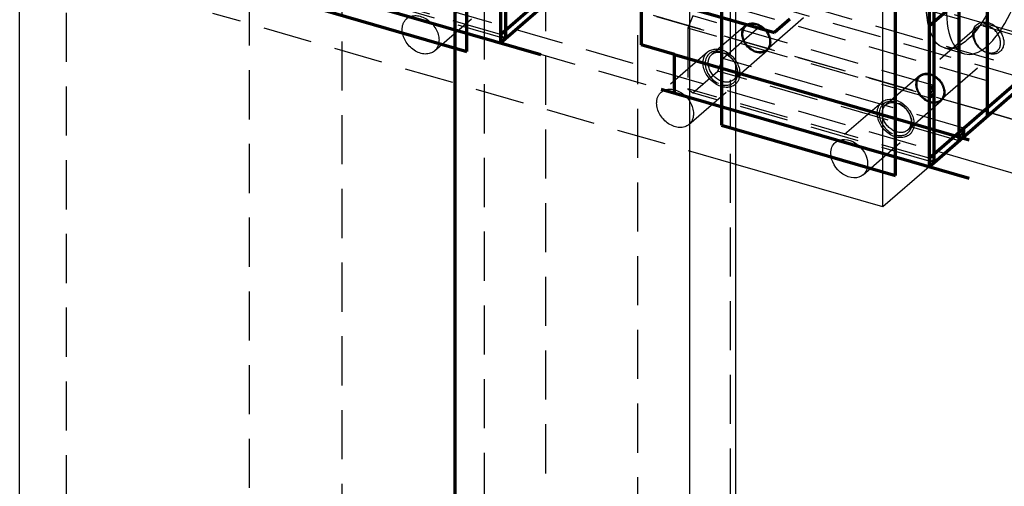
# Model space of a CAD drawing. Units: millimetres. Extents: x -421 to 303, y -390 to 365.
# Drawn here: x -92 to 35, y 4 to 64 of the extents above; entities that cross this region are included whole.
import ezdxf

# ---------------------------------------------------------------- set-up
doc = ezdxf.new("R2010")
doc.units = ezdxf.units.MM
doc.linetypes.add('HIDDEN', pattern=[9.525, 6.35, -3.175])
doc.layers.get('0').update_dxf_attribs({"color": 253, "lineweight": 70, "true_color": 0x8faf8f})
doc.layers.add('Hidden', color=98, linetype='HIDDEN', lineweight=70, true_color=0x054805)

msp = doc.modelspace()

# ---------------------------------------------------------------- linework, layer by layer
at = {"color": 98, "lineweight": -3, "true_color": 0x054805}
for p, q in [((-92.44, -31.05), (-92.44, 298.04)), ((0.17, -50.86), (0.17, 278.23)), ((-5.83, 273.04), (-5.83, -56.05)), ((25.17, 45.22), (25.17, 201.11)), ((19.17, 40.03), (19.17, 195.91)), ((25.79, 72.18), (25.79, 55.72)), ((28.41, 64.89), (156.19, 28)), ((29.67, 50.2), (37.17, 56.7)), ((25.79, 55.72), (25.17, 55.9)), ((25.79, 55.72), (25.17, 54.1)), ((25.17, 54.1), (25.17, 46.3)), ((32.23, 52.42), (169.38, 12.83)), ((169.38, 12.83), (32.23, 52.42)), ((29.04, 48.58), (29.67, 50.2)), ((25.79, 45.76), (29.04, 48.58)), ((25.17, 46.3), (25.79, 45.76)), ((25.79, 45.76), (25.17, 45.94)), ((27.17, 46.95), (169.38, 5.9)), ((19.17, 40.03), (0.17, 45.51)), ((25.17, 45.22), (19.17, 40.03))]:
    msp.add_line(p, q, dxfattribs=at)
for p, q in [((-36.13, -20.17), (-36.13, 120.08)), ((-34.59, 60.09), (-34.59, 100.79)), ((-29.63, 98.14), (-29.63, 61.76)), ((-30.26, 97.59), (-30.26, 61.22)), ((-1.68, 91.29), (-1.68, 50.59)), ((-12.07, 87.37), (-12.07, 60.95)), ((20.84, 44.09), (20.84, 84.79)), ((29.04, 48.58), (29.04, 84.95)), ((25.17, 81.59), (25.17, 45.22)), ((25.79, 82.14), (25.79, 45.76)), ((-31.21, 73.04), (5.17, 62.54)), ((-30.26, 62.3), (-18.26, 72.7)), ((-30.26, 61.22), (-18.26, 71.61)), ((-64.9, 71.22), (-25.06, 59.72)), ((25.17, 63.41), (32.67, 69.9)), ((32.67, 69.9), (32.67, 51.72)), ((-57.11, 66.59), (-34.59, 60.09)), ((7.17, 64.27), (5.17, 62.54)), ((-7.74, 59.7), (-12.07, 60.95)), ((-7.74, 54.72), (-7.74, 59.7)), ((-7.74, 59.7), (30.36, 48.7)), ((25.17, 46.3), (37.17, 56.7)), ((-9.47, 55.22), (30.36, 43.72)), ((25.17, 55.18), (25.79, 55.72)), ((25.17, 45.22), (37.17, 55.61)), ((25.17, 54.1), (25.79, 54.64)), ((-1.68, 50.59), (20.84, 44.09)), ((29.67, 49.12), (29.67, 50.2))]:
    msp.add_line(p, q)
for start_param, end_param in [(0.588003, 3.141599), (3.729595, 4.104228), (3.141599, 3.729595)]:
    msp.add_ellipse((32.67, 69.9), major_axis=(2.91, 10.09), ratio=0.433013, start_param=start_param, end_param=end_param, dxfattribs=at)
at = {"color": 98, "lineweight": -3, "true_color": 0x054805, "extrusion": (-5.33334e-17, 1.5396e-17, -1)}
for start_param, end_param in [(5.320552, 5.695183), (5.695183, 5.981281)]:
    msp.add_ellipse((30.07, 70.65), major_axis=(-2.91, -10.09), ratio=0.433013, start_param=start_param, end_param=end_param, dxfattribs=at)
at = {"color": 98, "lineweight": -3, "true_color": 0x054805, "extrusion": (-3.63406e-17, 4.19625e-17, -1)}
for start_param, end_param in [(6.283106, 8.711054), (5.569461, 6.283106), (3.141514, 5.569461), (2.427868, 3.141514)]:
    msp.add_ellipse((14.84, 46.26), major_axis=(-1.8, 2.08), ratio=0.75, start_param=start_param, end_param=end_param, dxfattribs=at)
at = {"layer": 'Hidden', "lineweight": -3}
for p, q in [((-86.44, 303.23), (-86.44, -25.86)), ((-62.75, 238.66), (-62.75, -21.15)), ((-50.75, -21.15), (-50.75, 238.66)), ((-32.38, 236.85), (-32.38, -13.46)), ((-24.38, -13.46), (-24.38, 236.85)), ((-12.52, 224.16), (-12.52, -35.65)), ((-0.52, -35.65), (-0.52, 224.16)), ((-196.65, 129.46), (210.38, 11.96)), ((-196.65, 129.46), (210.38, 11.96)), ((289.77, -15), (-104.15, 98.72)), ((-92.44, 92.45), (35.73, 55.45)), ((-92.44, 88.41), (32.23, 52.42)), ((32.23, 52.42), (-92.44, 88.41)), ((-92.44, 81.48), (27.17, 46.95)), ((-30.26, 62.3), (-61.44, 71.3)), ((25.17, 45.22), (-61.44, 70.22)), ((-29.63, 61.76), (-60.81, 70.76)), ((-30.26, 70.1), (-30.26, 62.3)), ((8.86, 69.73), (1.51, 63.36)), ((4.13, 60.34), (11.48, 66.7)), ((0.17, 45.51), (-67.44, 65.03)), ((-38.79, 60.18), (-32.79, 65.37)), ((-1.51, 59.2), (5.99, 65.7)), ((37.17, 56.7), (5.99, 65.7)), ((-29.63, 61.76), (-26.38, 64.58)), ((-5.38, 64.72), (-6.01, 63.1)), ((25.17, 55.9), (-5.38, 64.72)), ((25.17, 54.1), (-6.01, 63.1)), ((-6.01, 63.1), (-6.01, 55.3)), ((1.41, 63.47), (-2.94, 59.71)), ((31.38, 63.23), (24.03, 56.86)), ((-30.26, 62.3), (-29.63, 61.76)), ((-3.48, 60.03), (-9.48, 54.83)), ((-0.12, 56.46), (4.23, 60.22)), ((26.65, 53.84), (34, 60.2)), ((27.16, 60.57), (29.76, 59.82)), ((-2.13, 57.58), (-1.51, 59.2)), ((29.67, 50.2), (-1.51, 59.2)), ((-5.38, 54.76), (-2.13, 57.58)), ((29.04, 48.58), (-2.13, 57.58)), ((23.93, 56.97), (19.58, 53.21)), ((25.17, 46.3), (-6.01, 55.3)), ((-6.01, 55.3), (-5.38, 54.76)), ((-5.88, 50.68), (0.12, 55.87)), ((25.17, 45.94), (-5.38, 54.76)), ((19.04, 53.53), (13.04, 48.33)), ((22.39, 49.96), (26.74, 53.72)), ((16.64, 44.18), (22.64, 49.37))]:
    msp.add_line(p, q, dxfattribs=at)
at = {"layer": 'Hidden', "lineweight": -3, "extrusion": (-5.33334e-17, 1.5396e-17, -1)}
for start_param, end_param in [(6.283179, 8.836775), (4.104228, 5.320552), (5.981281, 6.283179)]:
    msp.add_ellipse((30.07, 70.65), major_axis=(-2.91, -10.09), ratio=0.433013, start_param=start_param, end_param=end_param, dxfattribs=at)
at = {"layer": 'Hidden', "lineweight": -3}
for centre, major_axis, ratio, start_param, end_param in [((32.67, 69.9), (2.91, 10.09), 0.433013, 4.104228, 5.320552), ((32.69, 61.71), (1.31, -1.51), 0.75, 3.141672, 5.426113), ((32.69, 61.71), (1.31, -1.51), 0.75, 2.284521, 3.141672), ((32.69, 61.71), (1.31, -1.51), 0.75, 0.000079, 2.284521), ((-1.68, 57.95), (1.6, -1.85), 0.75, 2.284521, 5.426113), ((-1.68, 57.95), (1.6, -1.85), 0.75, 5.426113, 8.567706), ((32.69, 61.71), (1.31, -1.51), 0.75, 5.426113, 6.283264), ((20.84, 51.45), (1.6, -1.85), 0.75, 2.284521, 5.426113), ((20.84, 51.45), (1.6, -1.85), 0.75, 5.426113, 8.567706)]:
    msp.add_ellipse(centre, major_axis=major_axis, ratio=ratio, start_param=start_param, end_param=end_param, dxfattribs=at)
at = {"layer": 'Hidden', "lineweight": -3, "extrusion": (-3.63406e-17, 4.19625e-17, -1)}
for centre, start_param, end_param in [((-40.59, 62.26), 5.569461, 6.283106), ((-40.59, 62.26), 6.283106, 8.711054), ((-40.59, 62.26), 3.141514, 5.569461), ((-40.59, 62.26), 2.427868, 3.141514), ((-1.68, 57.95), 5.569461, 6.283106), ((-1.68, 57.95), 6.283106, 8.711054), ((-1.68, 57.95), 3.141514, 5.569461), ((-1.68, 57.95), 2.427868, 3.141514), ((-7.68, 52.76), 5.569461, 6.283106), ((-7.68, 52.76), 6.283106, 8.711054), ((20.84, 51.45), 5.569461, 6.283106), ((20.84, 51.45), 6.283106, 8.711054), ((-7.68, 52.76), 3.141514, 5.569461), ((-7.68, 52.76), 2.427868, 3.141514), ((20.84, 51.45), 3.141514, 5.569461), ((20.84, 51.45), 2.427868, 3.141514)]:
    msp.add_ellipse(centre, major_axis=(-1.8, 2.08), ratio=0.75, start_param=start_param, end_param=end_param, dxfattribs=at)
at = {"layer": 'Hidden', "lineweight": -3, "extrusion": (-7.83031e-17, 5.62191e-18, -1)}
for centre, major_axis, start_param, end_param in [((2.82, 61.85), (-1.41, 1.63), 6.283106, 7.140257), ((2.82, 61.85), (-1.31, 1.51), 6.283106, 7.140257), ((2.82, 61.85), (-1.41, 1.63), 0.857072, 3.141514), ((2.82, 61.85), (-1.41, 1.63), 3.998665, 6.283106), ((2.82, 61.85), (-1.31, 1.51), 3.998665, 6.283106), ((2.82, 61.85), (-1.31, 1.51), 0.857072, 3.141514), ((2.82, 61.85), (-1.31, 1.51), 3.141514, 3.998665), ((2.82, 61.85), (-1.41, 1.63), 3.141514, 3.998665), ((25.34, 55.35), (-1.41, 1.63), 6.283106, 7.140257), ((25.34, 55.35), (-1.41, 1.63), 3.998665, 6.283106), ((25.34, 55.35), (-1.31, 1.51), 3.998665, 6.283106), ((25.34, 55.35), (-1.31, 1.51), 6.283106, 7.140257), ((25.34, 55.35), (-1.41, 1.63), 0.857072, 3.141514), ((25.34, 55.35), (-1.31, 1.51), 0.857072, 3.141514), ((25.34, 55.35), (-1.31, 1.51), 3.141514, 3.998665), ((25.34, 55.35), (-1.41, 1.63), 3.141514, 3.998665)]:
    msp.add_ellipse(centre, major_axis=major_axis, ratio=0.75, start_param=start_param, end_param=end_param, dxfattribs=at)
at = {"layer": 'Hidden', "lineweight": -3, "extrusion": (0, 0, -1)}
for start_param, end_param in [(3.998665, 7.140257), (0.857072, 3.998665)]:
    msp.add_ellipse((32.84, 61.84), major_axis=(-1.51, 1.74), ratio=0.75, start_param=start_param, end_param=end_param, dxfattribs=at)
at = {"layer": 'Hidden', "lineweight": -3, "extrusion": (5.62191e-18, 7.83031e-17, -1)}
for centre, start_param, end_param in [((-1.53, 58.08), 6.283106, 7.140257), ((-1.53, 58.08), 0.857072, 3.141514), ((-1.53, 58.08), 3.998665, 6.283106), ((-1.53, 58.08), 3.141514, 3.998665), ((20.99, 51.58), 6.283106, 7.140257), ((20.99, 51.58), 3.998665, 6.283106), ((20.99, 51.58), 0.857072, 3.141514), ((20.99, 51.58), 3.141514, 3.998665)]:
    msp.add_ellipse(centre, major_axis=(-1.41, 1.63), ratio=0.75, start_param=start_param, end_param=end_param, dxfattribs=at)

doc.saveas('drawing.dxf')
